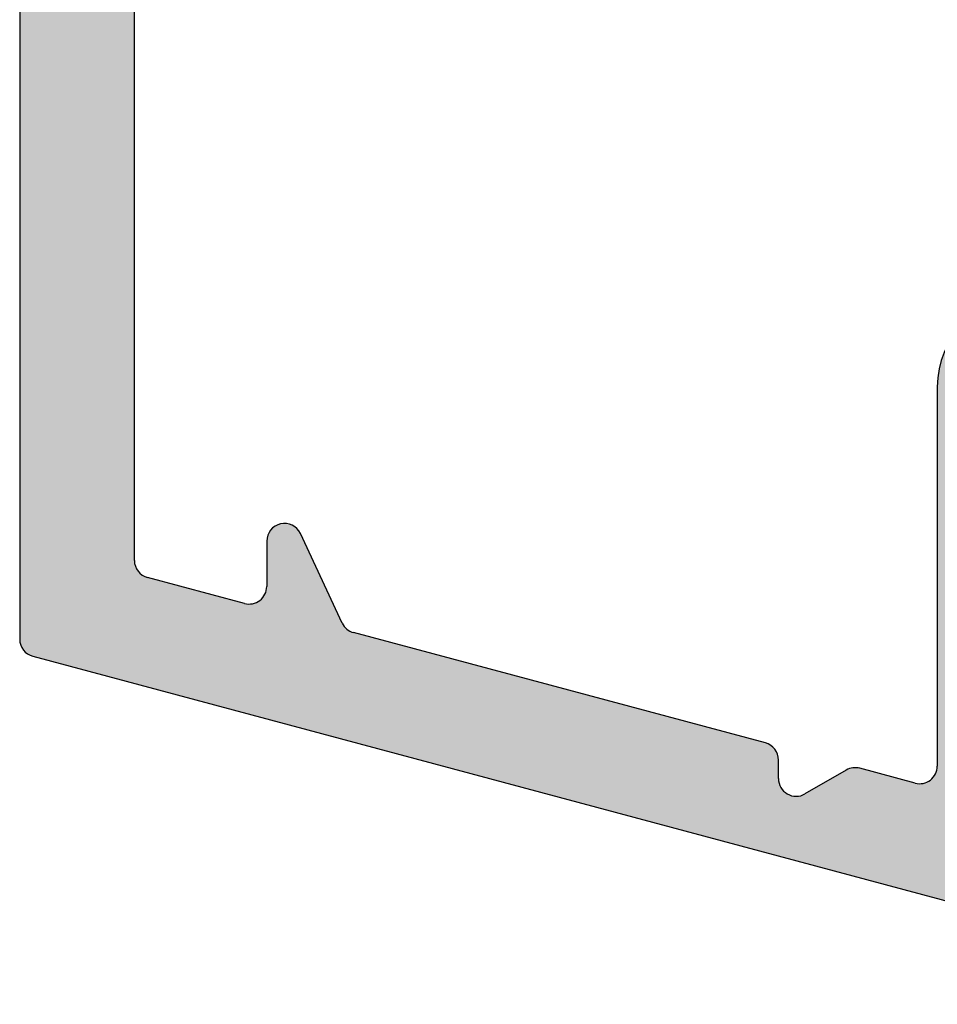
# Model space of a CAD drawing. Units: inches. Extents: x 71530 to 72709, y -55870 to -54882.
# Drawn here: x 72170 to 72180, y -55243 to -55231 of the extents above; entities that cross this region are included whole.
import ezdxf

# ---------------------------------------------------------------- set-up
doc = ezdxf.new("R2010")
doc.units = ezdxf.units.IN
doc.header["$LTSCALE"] = 50
doc.header["$MEASUREMENT"] = 0
doc.layers.add('Warstwa 0', color=7, linetype='Continuous', lineweight=25)

# ---------------------------------------------------------------- blocks, each defined once
blk = doc.blocks.new('*X372')
at = {"layer": 'Warstwa 0'}
for p, q in [((2436.159712590787, 1897.660424483432), (2398.297139706242, 1897.660424489389)), ((2398.103954540952, 1897.512188298414), (2394.19378677627, 1882.919243534495)), ((2399.191137172542, 1896.360424489393), (2411.459712602558, 1896.360424489393)), ((2398.703207895609, 1895.112188298414), (2398.997952007285, 1896.212188298414)), ((2399.410379092141, 1894.860424489393), (2398.896393060867, 1894.860424489393)), ((2398.480849257609, 1894.006302025275), (2399.49490274449, 1894.479162931986)), ((2397.121362437861, 1889.208660680373), (2398.372187744699, 1893.876804276888)), ((2396.71746997759, 1889.060424489393), (2396.928177272603, 1889.060424489393)), ((2396.814975574951, 1888.29153984074), (2396.544264896833, 1888.760424489393)), ((2396.666794033133, 1887.512188298414), (2396.834955659453, 1888.139776031719)), ((2401.159712602558, 1887.260424489393), (2396.859979198391, 1887.260424489393))]:
    blk.add_line(p, q, dxfattribs=at)
for centre, radius, start, end in [((2398.29713970621, 1897.460424489393), 0.2000000000000455, 89.999999991011, 164.9999999909182), ((2399.191137172542, 1896.160424489393), 0.1999999999995907, 90, 164.9999999997628), ((2398.896393060867, 1895.060424489394), 0.2000000000001759, 164.9999999999561, 270), ((2399.410379092141, 1894.660424489393), 0.1999999999999271, 294.9999999996991, 90), ((2398.565372909958, 1893.825040467868), 0.2000000000001332, 115.0000000001359, 165.0000000000528), ((2396.928177272603, 1889.260424489393), 0.2000000000000455, 270, 345.0000000001448), ((2396.71746997759, 1888.860424489393), 0.2000000000000455, 90, 209.9999999999878), ((2396.641770494194, 1888.19153984074), 0.200000000000674, 345.0000000001831, 30.00000000001798), ((2396.859979198391, 1887.460424489393), 0.2000000000002348, 165.0000000001157, 270), ((2401.159712602558, 1886.260424489393), 1, 1.302755197527456e-11, 90)]:
    blk.add_arc(centre, radius, start, end, dxfattribs=at)
blk = doc.blocks.new('AR 1043')
h = blk.add_hatch(color=256)
edge = h.paths.add_edge_path(flags=0)
edge.add_line((2394.19378677627, 1882.919243534495), (2398.019291400541, 1897.196221156872))
edge.add_line((2398.019291400541, 1897.196221156872), (2398.103954540952, 1897.512188298414))
edge.add_arc((2398.29713970621, 1897.460424489393), 0.2000000000002139, 89.99999999101101, 164.9999999909182, ccw=False)
edge.add_line((2398.297139706242, 1897.660424489389), (2436.159712590787, 1897.660424483432))
edge.add_arc((2436.15971259063, 1896.660424483432), 0.9999999999997726, -1.3017142919125035e-11, 90, ccw=False)
edge.add_line((2437.15971259063, 1896.660424483432), (2437.15971259063, 1893.860424483432))
edge.add_arc((2436.95971259063, 1893.860424483432), 0.1999999999993634, -90.00000000013029, 6.508571459562518e-11, ccw=False)
edge.add_line((2436.95971259063, 1893.660424483432), (2434.859712590629, 1893.660424483432))
edge.add_arc((2434.859712590629, 1893.860424483432), 0.2000000000002728, 180.0000000001303, 269.9999999998697, ccw=False)
edge.add_line((2434.65971259063, 1893.860424483432), (2434.65971259063, 1894.360424483432))
edge.add_arc((2435.15971259063, 1894.360424483433), 0.5, 90, 180.0000000000261, ccw=False)
edge.add_line((2435.15971259063, 1894.860424483432), (2435.75971259063, 1894.860424483432))
edge.add_arc((2435.75971259063, 1895.060424483432), 0.2000000000000455, 270, 360.0000000001954)
edge.add_line((2435.95971259063, 1895.060424483432), (2435.95971259063, 1896.160424483432))
edge.add_arc((2435.75971259063, 1896.160424483432), 0.2000000000002728, 359.9999999999349, 450)
edge.add_line((2435.75971259098, 1896.360424483432), (2432.359712602909, 1896.360424489393))
edge.add_arc((2432.359712602558, 1896.160424489393), 0.2000000000002728, 89.99999989955758, 179.9999998995576)
edge.add_line((2432.159712602559, 1896.160424489393), (2432.159712602567, 1890.060424489336))
edge.add_arc((2431.159712602625, 1890.060424489334), 0.9999999999413376, -90, 2.5977442419389263e-11, ccw=False)
edge.add_line((2431.159712602625, 1889.060424489393), (2428.759712602558, 1889.060424489393))
edge.add_arc((2428.759712602558, 1889.910424489393), 0.849999999999909, 90, 270, ccw=False)
edge.add_line((2428.759712602558, 1890.760424489393), (2429.209712602554, 1890.760424489393))
edge.add_arc((2429.222536674233, 1890.560836054895), 0.1999999999999836, -14.03624346925352, 93.67634802626287, ccw=False)
edge.add_arc((2429.609712602557, 1890.460424489394), 0.2000000000000728, 164.9582867746799, 270)
edge.add_line((2429.609712602557, 1890.260424489393), (2430.709712602558, 1890.260424489393))
edge.add_arc((2430.709712602557, 1890.460424489393), 0.2000000000002728, 270.0000000001303, 359.9999999998697)
edge.add_line((2430.909712602558, 1890.460424489393), (2430.909712602558, 1896.160424489393))
edge.add_arc((2430.709712602558, 1896.160424489393), 0.2000000000002728, 0, 90)
edge.add_line((2430.709712602558, 1896.360424489393), (2413.109712602557, 1896.360424489393))
edge.add_arc((2413.109712602557, 1896.160424489393), 0.2000000000002728, 90.00000000013027, 179.9999999998697)
edge.add_line((2412.909712602558, 1896.160424489393), (2412.909712602558, 1890.460424489393))
edge.add_arc((2413.109712602557, 1890.460424489393), 0.2000000000002728, 180.0000000001303, 269.9999999998697)
edge.add_line((2413.109712602557, 1890.260424489393), (2414.209712602558, 1890.260424489393))
edge.add_arc((2414.209712602558, 1890.460424489393), 0.1999999999998181, 270, 374.0362434681792)
edge.add_arc((2414.596888530881, 1890.560836054895), 0.1999999999997323, 86.32365197437878, 195.041713226965, ccw=False)
edge.add_line((2414.609712602557, 1890.760424489393), (2415.059712602558, 1890.760424489393))
edge.add_arc((2415.059712602558, 1889.910424489393), 0.849999999999909, -89.99999999996942, 89.99999999996942, ccw=False)
edge.add_line((2415.059712602558, 1889.060424489393), (2412.659712602558, 1889.060424489393))
edge.add_arc((2412.659712602558, 1890.060424489393), 0.9999999999997726, 179.999999999987, 270, ccw=False)
edge.add_line((2411.659712602558, 1890.060424489393), (2411.659712602558, 1893.822010884784))
edge.add_arc((2411.459712602559, 1893.822010884785), 0.1999999999989086, 359.9999999998046, 415.0000000001648)
edge.add_line((2411.574427889828, 1893.985841293642), (2410.844997315288, 1894.496594080535))
edge.add_arc((2410.959712602558, 1894.660424489393), 0.2000000000000916, 90, 235.00000000010078, ccw=False)
edge.add_line((2410.959712602558, 1894.860424489393), (2411.459712602558, 1894.860424489393))
edge.add_arc((2411.459712602558, 1895.060424489393), 0.1999999999998181, 269.9999999998697, 360)
edge.add_line((2411.659712602558, 1895.060424489393), (2411.659712602558, 1896.160424489393))
edge.add_arc((2411.459712602558, 1896.160424489393), 0.2000000000002728, 0, 90)
edge.add_line((2411.459712602558, 1896.360424489393), (2399.191137172542, 1896.360424489393))
edge.add_arc((2399.191137172542, 1896.160424489394), 0.1999999999993634, 89.99999999986973, 164.9999999998258)
edge.add_line((2398.997952007285, 1896.212188298414), (2398.703207895609, 1895.112188298414))
edge.add_arc((2398.896393060868, 1895.060424489394), 0.2000000000005563, 165.0000000001157, 269.9999999998697)
edge.add_line((2398.896393060867, 1894.860424489393), (2399.410379092141, 1894.860424489393))
edge.add_arc((2399.410379092142, 1894.660424489394), 0.1999999999998181, -65.0000000000727, 90.00000000013029, ccw=False)
edge.add_line((2399.49490274449, 1894.479162931986), (2398.480849257609, 1894.006302025275))
edge.add_arc((2398.565372909958, 1893.825040467867), 0.2000000000009297, 115.000000000199, 164.9999999999606)
edge.add_line((2398.372187744699, 1893.876804276888), (2397.121362437861, 1889.208660680373))
edge.add_arc((2396.928177272603, 1889.260424489393), 0.2000000000006152, 270.0000000001303, 345.00000000005275, ccw=False)
edge.add_line((2396.928177272603, 1889.060424489393), (2396.71746997759, 1889.060424489393))
edge.add_arc((2396.71746997759, 1888.860424489394), 0.1999999999998181, 90, 210.0000000000442)
edge.add_line((2396.544264896833, 1888.760424489393), (2396.814975574951, 1888.29153984074))
edge.add_arc((2396.641770494195, 1888.19153984074), 0.2000000000002333, -14.999999999981014, 30.000000000157, ccw=False)
edge.add_line((2396.834955659453, 1888.139776031719), (2396.666794033133, 1887.512188298414))
edge.add_arc((2396.85997919839, 1887.460424489392), 0.1999999999994739, 164.9999999997628, 270.0000000002605)
edge.add_line((2396.859979198391, 1887.260424489393), (2401.159712602558, 1887.260424489393))
edge.add_arc((2401.159712602558, 1886.260424489393), 0.9999999999997726, -1.3017142919125035e-11, 90, ccw=False)
edge.add_line((2402.159712602558, 1886.260424489393), (2402.159712602558, 1882.160424489393))
edge.add_arc((2401.659712602558, 1882.160424489393), 0.5, -90, 2.5977442419389263e-11, ccw=False)
edge.add_line((2401.659712602558, 1881.660424489393), (2401.009712602558, 1881.660424489393))
edge.add_arc((2401.009712602558, 1882.660424489393), 1, 174.0407119615973, 270, ccw=False)
edge.add_arc((2400.209712602557, 1882.810424489393), 0.1999999999997429, 89.99999999986971, 193.3495426466033, ccw=False)
edge.add_line((2400.209712602558, 1883.010424489393), (2400.859712602557, 1883.010424489393))
edge.add_arc((2400.859712602557, 1883.210424489394), 0.2000000000002728, 270, 360)
edge.add_line((2401.059712602558, 1883.210424489393), (2401.059712602558, 1885.960424489393))
edge.add_arc((2400.859712602557, 1885.960424489393), 0.2000000000002728, 0, 90)
edge.add_line((2400.859712602557, 1886.160424489393), (2396.458055409744, 1886.160424489393))
edge.add_arc((2396.458055409744, 1885.960424489393), 0.1999999999995907, 90, 165.0000000000482)
edge.add_line((2396.264870244486, 1886.012188298414), (2395.528009965301, 1883.262188298414))
edge.add_arc((2395.721195130559, 1883.210424489394), 0.2000000000005563, 165.0000000001157, 269.9999999998697)
edge.add_line((2395.721195130559, 1883.010424489393), (2396.809712602558, 1883.010424489393))
edge.add_arc((2396.809712602558, 1882.810424489393), 0.1999999999995907, -13.349542646476493, 90, ccw=False)
edge.add_arc((2396.009712602557, 1882.660424489393), 0.9999999999997854, -90, 5.959288038431282, ccw=False)
edge.add_line((2396.009712602557, 1881.660424489393), (2395.159712602558, 1881.660424489393))
edge.add_arc((2395.159712602558, 1882.660424489393), 1, 165.0000000000055, 270, ccw=False)
at = {"layer": 'Warstwa 0'}
blk.add_blockref('*X372', (0, 0), dxfattribs=at)

msp = doc.modelspace()

# ---------------------------------------------------------------- block references
at = {"layer": 'Warstwa 0', "lineweight": 30, "rotation": 90.00000000000001}
msp.add_blockref('AR 1043', (74067.2831394739, -57636.70091497395), dxfattribs=at)

doc.saveas('drawing.dxf')
